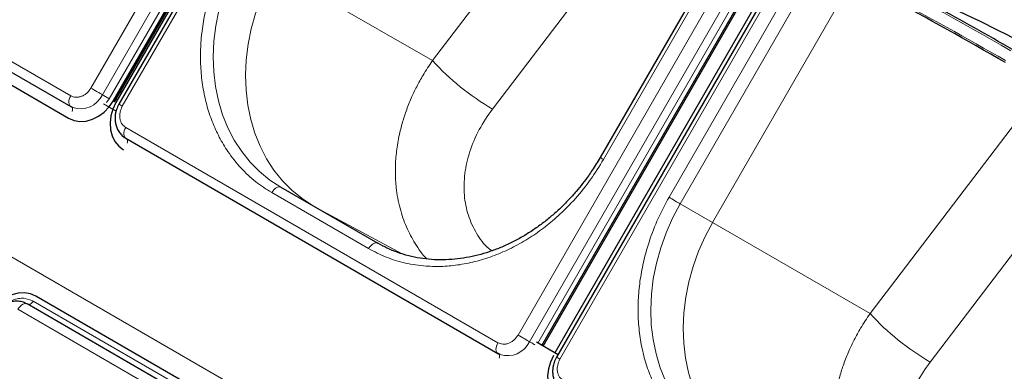
# Model space of a CAD drawing. Units: millimetres. Extents: x 0 to 210, y 0 to 297.
# Drawn here: x 165 to 178, y 142 to 147 of the extents above; entities that cross this region are included whole.
import ezdxf

# ---------------------------------------------------------------- set-up
doc = ezdxf.new("R2010")
doc.units = ezdxf.units.MM

msp = doc.modelspace()

# ---------------------------------------------------------------- linework, layer by layer
at = {"color": 8, "linetype": 'Continuous', "lineweight": 18}
for p, q in [((165.62245, 145.98309), (171.74745, 156.5919)), ((165.77778, 145.8934), (171.90278, 156.50222)), ((171.99598, 156.44841), (165.87098, 145.8396)), ((172.17122, 156.34726), (166.04622, 145.73845)), ((147.06781, 153.80225), (176.52858, 136.7949)), ((171.38537, 142.65622), (177.51037, 153.26503)), ((171.5407, 142.56654), (177.6657, 153.17535)), ((177.7589, 153.12154), (171.6539, 142.54737)), ((178.07556, 152.93876), (171.95056, 142.32995)), ((172.53852, 145.02153), (176.03852, 151.08371)), ((173.42241, 144.51127), (176.92241, 150.57345)), ((177.0733, 150.48633), (173.5733, 144.42416)), ((170.23048, 146.35345), (172.95195, 149.9192)), ((171.04067, 145.70115), (173.63167, 149.09595)), ((160.32997, 148.77816), (165.35043, 145.87991)), ((177.59598, 146.89344), (175.65402, 147.82725)), ((168.10697, 147.57972), (170.23048, 146.35345)), ((174.01029, 144.1718), (175.665, 147.03783)), ((175.66605, 147.0373), (174.01131, 144.17121)), ((176.13482, 142.94495), (178.48544, 146.0248)), ((165.96171, 145.67175), (165.7904, 145.77064)), ((165.87098, 145.8396), (165.83063, 145.78951)), ((165.92416, 145.80889), (165.94166, 145.79879)), ((165.3206, 145.57998), (165.3381, 145.56988)), ((176.94501, 142.29265), (179.39304, 145.50013)), ((166.09289, 145.4513), (171.11335, 142.55305)), ((169.36987, 143.81975), (168.06172, 144.57492)), ((173.5733, 144.42416), (174.01029, 144.1718)), ((169.82267, 143.74985), (168.6263, 144.39332)), ((174.01314, 144.17556), (174.01029, 144.1718)), ((174.01314, 144.17556), (174.01131, 144.17121)), ((174.01131, 144.17121), (176.13482, 142.94495)), ((164.84328, 143.11296), (169.86374, 140.21471)), ((169.65652, 140.10407), (164.63606, 143.00232))]:
    msp.add_line(p, q, dxfattribs=at)
at = {"color": 7, "linetype": 'Continuous', "lineweight": 25}
for p, q in [((165.92416, 145.80889), (172.04916, 156.41771)), ((165.94166, 145.79879), (172.06666, 156.4076)), ((172.08451, 156.3973), (165.95951, 145.78848)), ((172.12547, 156.37367), (166.00047, 145.76486)), ((171.70708, 142.51667), (177.81208, 153.09084)), ((171.72458, 142.50657), (177.82958, 153.08074)), ((177.98885, 152.98879), (171.88385, 142.41462)), ((178.02981, 152.96517), (171.90481, 142.35635)), ((175.99277, 151.11011), (172.49277, 145.04794)), ((160.32997, 148.63381), (165.35043, 145.73557)), ((160.30015, 148.47823), (165.3206, 145.57998)), ((177.59488, 146.89403), (175.65291, 147.82784)), ((177.59598, 146.89344), (177.59488, 146.89403)), ((166.01812, 145.93123), (166.03629, 145.92146)), ((165.35043, 145.73557), (165.35529, 145.73317)), ((165.35092, 145.73649), (165.37816, 145.72358)), ((165.96165, 145.83342), (165.97951, 145.82312)), ((165.35529, 145.73317), (165.37818, 145.72158)), ((165.35821, 145.73173), (165.35529, 145.73317)), ((166.0929, 145.30695), (171.11335, 142.4087)), ((168.18672, 144.64709), (169.49487, 143.89191)), ((169.90134, 140.27985), (164.88089, 143.17809)), ((169.78151, 140.17624), (164.76106, 143.07448)), ((171.9248, 142.39098), (171.63236, 142.55981)), ((171.11335, 142.4087), (171.11821, 142.4063)), ((171.11384, 142.40963), (171.14108, 142.39672)), ((171.11821, 142.4063), (171.1411, 142.39472)), ((171.12113, 142.40486), (171.11821, 142.4063))]:
    msp.add_line(p, q, dxfattribs=at)
at = {"color": 8, "linetype": 'Continuous', "lineweight": 18, "flags": 128}
for points in [[(168.18672, 144.64709), (168.03741, 144.74427), (167.89874, 144.85719), (167.77178, 144.98499), (167.65749, 145.12669), (167.55675, 145.28122), (167.47031, 145.4474), (167.39883, 145.62397), (167.34287, 145.80959), (167.30284, 146.00283), (167.27905, 146.20223), (167.27168, 146.40627), (167.28079, 146.61341), (167.30631, 146.82205), (167.34804, 147.03062), (167.40567, 147.23753), (167.47875, 147.4412), (167.56674, 147.64008), (167.66895, 147.83266)], [(168.61092, 144.4022), (168.47182, 144.49388), (168.33339, 144.60713), (168.20669, 144.73524), (168.09269, 144.87723), (167.99224, 145.03202), (167.90611, 145.19844), (167.83497, 145.37522), (167.77934, 145.56101), (167.73966, 145.7544), (167.71622, 145.95392), (167.7092, 146.15804), (167.71867, 146.36522), (167.74453, 146.57388), (167.78661, 146.78244), (167.84457, 146.98929), (167.91798, 147.19287), (168.00628, 147.39163), (168.1088, 147.58406)], [(165.35043, 145.87991), (165.33898, 145.85704), (165.33065, 145.83361), (165.32579, 145.8106), (165.3246, 145.789), (165.32714, 145.76971), (165.3333, 145.75355), (165.34282, 145.74119), (165.35043, 145.73557)], [(165.62245, 145.98309), (165.64183, 145.9719), (165.66302, 145.95966), (165.68514, 145.94689), (165.70725, 145.93413), (165.72842, 145.92191), (165.74776, 145.91074), (165.76444, 145.9011), (165.77778, 145.8934)], [(165.87098, 145.8396), (165.85935, 145.84631), (165.84663, 145.85365), (165.83336, 145.86131), (165.8201, 145.86897), (165.80739, 145.8763), (165.79579, 145.883), (165.78578, 145.88878), (165.77778, 145.8934)], [(166.04622, 145.73845), (166.02948, 145.74811), (166.01608, 145.75585), (166.00659, 145.76132), (166.00141, 145.76431), (166.00047, 145.76486)], [(165.36917, 145.66988), (165.37008, 145.6729), (165.37299, 145.6867), (165.37371, 145.69967), (165.37218, 145.71124), (165.36849, 145.72094), (165.36278, 145.72835), (165.35821, 145.73173)], [(166.09289, 145.4513), (166.08144, 145.42842), (166.07311, 145.40499), (166.06825, 145.38199), (166.06706, 145.36039), (166.0696, 145.3411), (166.07576, 145.32494), (166.08528, 145.31258), (166.0929, 145.30695)], [(172.49277, 145.04794), (172.49433, 145.04704), (172.49995, 145.04379), (172.50946, 145.03831), (172.52248, 145.03079), (172.53852, 145.02153)], [(168.18672, 144.64709), (168.17333, 144.65205), (168.15805, 144.65266), (168.14147, 144.64889), (168.12422, 144.6409), (168.10698, 144.62898), (168.0904, 144.6136), (168.07512, 144.59535), (168.06172, 144.57492)], [(174.09106, 141.23858), (173.94175, 141.33576), (173.80308, 141.44868), (173.67612, 141.57648), (173.56184, 141.71819), (173.46109, 141.87272), (173.37465, 142.0389), (173.30317, 142.21547), (173.24721, 142.40108), (173.20718, 142.59432), (173.18339, 142.79373), (173.17602, 142.99777), (173.18513, 143.2049), (173.21065, 143.41355), (173.25238, 143.62212), (173.31001, 143.82902), (173.38309, 144.03269), (173.47108, 144.23157), (173.5733, 144.42416)], [(173.42241, 144.51127), (173.44085, 144.50063), (173.46099, 144.489), (173.48205, 144.47684), (173.50321, 144.46462), (173.52368, 144.45281), (173.54265, 144.44185), (173.5594, 144.43218), (173.5733, 144.42416)], [(174.51527, 140.99369), (174.37616, 141.08538), (174.23773, 141.19863), (174.11104, 141.32673), (173.99703, 141.46872), (173.89658, 141.62352), (173.81046, 141.78994), (173.73931, 141.96672), (173.68368, 142.15251), (173.644, 142.3459), (173.62056, 142.54541), (173.61355, 142.74954), (173.62301, 142.95672), (173.64888, 143.16538), (173.69095, 143.37393), (173.74891, 143.58079), (173.82233, 143.78437), (173.91062, 143.98313), (174.01314, 144.17556)], [(169.49487, 143.89191), (169.48147, 143.89687), (169.46619, 143.89748), (169.44961, 143.89372), (169.43237, 143.88572), (169.41513, 143.87381), (169.39854, 143.85843), (169.38326, 143.84017), (169.36987, 143.81975)], [(164.63606, 143.00232), (164.65015, 143.02367), (164.66628, 143.0426), (164.68376, 143.05831), (164.70188, 143.07014), (164.71985, 143.07758), (164.73693, 143.08033), (164.75239, 143.07826), (164.76106, 143.07448)], [(164.84328, 143.11296), (164.83483, 143.10015), (164.82515, 143.08879), (164.81466, 143.07936), (164.80379, 143.07227), (164.79301, 143.0678), (164.78276, 143.06616), (164.77349, 143.0674), (164.77316, 143.0675)], [(171.11335, 142.55305), (171.1019, 142.53018), (171.09357, 142.50674), (171.08871, 142.48374), (171.08752, 142.46214), (171.09006, 142.44285), (171.09622, 142.42669), (171.10574, 142.41433), (171.11335, 142.4087)], [(171.38537, 142.65622), (171.40475, 142.64504), (171.42594, 142.6328), (171.44806, 142.62003), (171.47017, 142.60727), (171.49134, 142.59504), (171.51068, 142.58388), (171.52736, 142.57424), (171.5407, 142.56654)], [(171.61236, 142.52517), (171.60955, 142.52678), (171.59628, 142.53445), (171.58302, 142.54211), (171.57032, 142.54944), (171.55871, 142.55614), (171.5487, 142.56192), (171.5407, 142.56654)], [(171.13209, 142.34302), (171.133, 142.34604), (171.13591, 142.35984), (171.13663, 142.3728), (171.1351, 142.38438), (171.13141, 142.39407), (171.1257, 142.40149), (171.12113, 142.40486)], [(171.95056, 142.32995), (171.93382, 142.33961), (171.92043, 142.34734), (171.91094, 142.35282), (171.90575, 142.35581), (171.90481, 142.35635)]]:
    msp.add_lwpolyline(points, dxfattribs=at)
at = {"color": 7, "linetype": 'Continuous', "lineweight": 25, "flags": 128}
for points in [[(165.3206, 145.57998), (165.39438, 145.54849), (165.47493, 145.53484), (165.55916, 145.53957), (165.64383, 145.56249), (165.72568, 145.60272), (165.80157, 145.65872), (165.86859, 145.72834), (165.92416, 145.80889)], [(165.95951, 145.78848), (165.91753, 145.70009), (165.89075, 145.60724), (165.8802, 145.51352), (165.88629, 145.42252), (165.90878, 145.33774), (165.9468, 145.26244), (165.99889, 145.19951), (166.06307, 145.15137)], [(164.88089, 143.17809), (164.80711, 143.20959), (164.72656, 143.22324), (164.64233, 143.21851), (164.55766, 143.19559), (164.47581, 143.15536), (164.39992, 143.09935), (164.3329, 143.02974), (164.27733, 142.94918)], [(171.86385, 142.37998), (171.82188, 142.29158), (171.7951, 142.19874), (171.78455, 142.10501), (171.79063, 142.01401), (171.81312, 141.92923), (171.85114, 141.85393), (171.90324, 141.791), (171.96741, 141.74287)]]:
    msp.add_lwpolyline(points, dxfattribs=at)
at = {"color": 8, "linetype": 'Continuous', "lineweight": 18}
for centre, radius, start, end in [((146.10931, 90.87391), 64.12408, 60.143087, 62.2377754), ((147.29499, 92.99346), 61.54572, 60.1148946, 61.7952132), ((172.79478, 148.70916), 3.4821, 222.572322, 239.751599), ((165.48094, 146.03318), 0.3281, 251.748122, 334.785804), ((166.06294, 145.26547), 0.05438, 333.564527, 39.386313), ((178.69912, 145.30066), 3.4821, 222.572322, 239.751599), ((171.24386, 142.70631), 0.3281, 251.748122, 334.785804)]:
    msp.add_arc(centre, radius, start, end, dxfattribs=at)
at = {"color": 7, "linetype": 'Continuous', "lineweight": 25}
for centre, radius, start, end in [((146.17825, 90.99384), 64.01178, 60.1307565, 62.250106), ((146.81249, 92.11228), 62.52622, 60.1201355, 61.7792755), ((153.27224, 97.89783), 54.70113, 60.117338, 63.59802)]:
    msp.add_arc(centre, radius, start, end, dxfattribs=at)
at = {"color": 8, "linetype": 'Continuous', "lineweight": 18}
for points, knots in [([(168.06172, 144.57492), (167.98815, 144.62174), (167.83873, 144.71683), (167.64053, 144.90402), (167.47813, 145.10792), (167.35153, 145.32), (167.25571, 145.53109), (167.18121, 145.75739), (167.1297, 145.99695), (167.10187, 146.2455), (167.09843, 146.49874), (167.11849, 146.75378), (167.16545, 147.03169), (167.24655, 147.32795), (167.36441, 147.63502), (167.46737, 147.82583), (167.51807, 147.91978)], [0, 0, 0, 0, 0.07762831, 0.15766399, 0.23995135, 0.30427592, 0.36860689, 0.43430018, 0.49999999, 0.56569328, 0.63139309, 0.69571767, 0.76004863, 0.84233033, 0.92236882, 1, 1, 1, 1]), ([(170.15359, 143.68087), (170.15332, 143.68112), (170.09107, 143.74084), (169.99606, 143.88444), (169.87251, 144.11128), (169.78634, 144.36458), (169.74086, 144.61086), (169.72706, 144.84225), (169.73485, 145.05298), (169.76467, 145.27629), (169.81304, 145.4839), (169.87487, 145.67674), (169.94042, 145.84202), (170.01748, 146.00405), (170.11024, 146.17397), (170.18694, 146.28846), (170.23048, 146.35345)], [0, 0, 0, 0, 0.00042281, 0.09982197, 0.19593208, 0.29507119, 0.39725967, 0.46798256, 0.54121891, 0.61666347, 0.69761186, 0.75399427, 0.81576413, 0.87015118, 0.92629551, 1, 1, 1, 1]), ([(165.35043, 145.87991), (165.37198, 145.87095), (165.40513, 145.85716), (165.45628, 145.86008), (165.49635, 145.87053), (165.53497, 145.88992), (165.58107, 145.92389), (165.60615, 145.95976), (165.62245, 145.98309)], [0, 0, 0, 0, 0.239456844, 0.36836066, 0.5, 0.63163934, 0.760543156, 1, 1, 1, 1]), ([(166.04622, 145.73845), (166.03417, 145.71267), (166.01564, 145.67301), (166.00928, 145.61611), (166.01179, 145.57297), (166.02278, 145.53304), (166.04583, 145.48729), (166.07435, 145.46548), (166.09289, 145.4513)], [0, 0, 0, 0, 0.23945684, 0.36836066, 0.5, 0.63163934, 0.76054316, 1, 1, 1, 1]), ([(171.03268, 143.79065), (171.01831, 143.80106), (170.93226, 143.86338), (170.81921, 144.02367), (170.70445, 144.26452), (170.6519, 144.53876), (170.6587, 144.83084), (170.72739, 145.13027), (170.85104, 145.42731), (170.97741, 145.6098), (171.04067, 145.70115)], [0, 0, 0, 0, 0.027367003, 0.163875335, 0.301078784, 0.439191088, 0.578286682, 0.718286697, 0.858968874, 1, 1, 1, 1]), ([(172.53852, 145.02153), (172.48251, 144.93066), (172.36875, 144.74609), (172.16175, 144.49048), (171.94573, 144.27211), (171.72853, 144.09247), (171.51769, 143.94758), (171.29664, 143.82392), (171.06748, 143.72373), (170.83424, 143.64855), (170.60101, 143.5999), (170.37028, 143.57732), (170.1233, 143.5809), (169.8655, 143.61957), (169.60427, 143.6976), (169.4472, 143.77945), (169.36987, 143.81975)], [0, 0, 0, 0, 0.07762831, 0.15766399, 0.23995135, 0.30427592, 0.36860689, 0.43430018, 0.49999999, 0.56569328, 0.63139309, 0.69571767, 0.76004863, 0.84233033, 0.92236882, 1, 1, 1, 1]), ([(173.96606, 141.16642), (173.89249, 141.21324), (173.74307, 141.30832), (173.54487, 141.49551), (173.38247, 141.69942), (173.25587, 141.9115), (173.16005, 142.12258), (173.08555, 142.34888), (173.03404, 142.58844), (173.00622, 142.837), (173.00277, 143.09024), (173.02283, 143.34528), (173.06979, 143.62318), (173.15089, 143.91945), (173.26876, 144.22651), (173.37171, 144.41732), (173.42241, 144.51127)], [0, 0, 0, 0, 0.07762831, 0.15766399, 0.23995135, 0.30427592, 0.36860689, 0.43430018, 0.49999999, 0.56569328, 0.63139309, 0.69571767, 0.76004863, 0.84233033, 0.92236882, 1, 1, 1, 1]), ([(164.47146, 143.07321), (164.47945, 143.07951), (164.50964, 143.10331), (164.56855, 143.13006), (164.64366, 143.1505), (164.74021, 143.15578), (164.80267, 143.12983), (164.84328, 143.11296)], [0, 0, 0, 0, 0.0698229, 0.26368021, 0.45753751, 0.64736637, 1, 1, 1, 1]), ([(176.05793, 140.27237), (176.05767, 140.27262), (175.99541, 140.33234), (175.9004, 140.47594), (175.77685, 140.70278), (175.69068, 140.95608), (175.6452, 141.20236), (175.63141, 141.43374), (175.63919, 141.64448), (175.66901, 141.86779), (175.71738, 142.07539), (175.77921, 142.26824), (175.84476, 142.43351), (175.92182, 142.59554), (176.01458, 142.76546), (176.09128, 142.87996), (176.13482, 142.94495)], [0, 0, 0, 0, 0.00042281, 0.09982197, 0.19593208, 0.29507119, 0.39725967, 0.46798256, 0.54121891, 0.61666347, 0.69761186, 0.75399427, 0.81576413, 0.87015118, 0.92629551, 1, 1, 1, 1]), ([(171.11335, 142.55305), (171.1349, 142.54409), (171.16805, 142.5303), (171.2192, 142.53321), (171.25927, 142.54366), (171.29789, 142.56306), (171.34399, 142.59702), (171.36907, 142.6329), (171.38537, 142.65622)], [0, 0, 0, 0, 0.23945684, 0.36836066, 0.5, 0.63163934, 0.76054316, 1, 1, 1, 1]), ([(171.95056, 142.32995), (171.93851, 142.30417), (171.91998, 142.26451), (171.91362, 142.2076), (171.91614, 142.16446), (171.92712, 142.12454), (171.95017, 142.07879), (171.97869, 142.05697), (171.99723, 142.0428)], [0, 0, 0, 0, 0.23945684, 0.36836066, 0.5, 0.63163934, 0.76054316, 1, 1, 1, 1]), ([(176.93702, 140.38215), (176.92265, 140.39256), (176.8366, 140.45488), (176.72355, 140.61517), (176.60879, 140.85602), (176.55624, 141.13026), (176.56304, 141.42234), (176.63173, 141.72176), (176.75538, 142.01881), (176.88175, 142.20129), (176.94501, 142.29265)], [0, 0, 0, 0, 0.027367, 0.16387534, 0.30107878, 0.43919109, 0.57828668, 0.7182867, 0.85896887, 1, 1, 1, 1])]:
    msp.add_open_spline(points, degree=3, knots=knots, dxfattribs=at)
at = {"color": 7, "linetype": 'Continuous', "lineweight": 25}
for points, knots in [([(166.00048, 145.76489), (165.98862, 145.74156), (165.97201, 145.70887), (165.9571, 145.65737), (165.94889, 145.61287), (165.94677, 145.55951), (165.95304, 145.50442), (165.96924, 145.44926), (165.99604, 145.3964), (166.03457, 145.34981), (166.06887, 145.3189), (166.09182, 145.30853), (166.09582, 145.30672)], [0, 0, 0, 0, 0.14474997, 0.20278893, 0.29888046, 0.39837267, 0.50489733, 0.61608203, 0.73125725, 0.8503102, 0.97392224, 1, 1, 1, 1]), ([(172.49263, 145.04769), (172.45765, 144.98955), (172.40852, 144.90789), (172.32854, 144.79222), (172.25713, 144.69587), (172.16696, 144.58534), (172.06718, 144.47439), (171.95738, 144.36432), (171.8389, 144.25778), (171.71267, 144.15662), (171.57962, 144.06232), (171.44064, 143.9761), (171.2966, 143.89897), (171.14835, 143.83178), (170.99675, 143.77524), (170.84261, 143.72998), (170.68677, 143.69651), (170.53002, 143.6753), (170.37315, 143.66676), (170.21698, 143.67125), (170.0623, 143.68914), (169.90988, 143.72063), (169.76082, 143.76644), (169.62139, 143.82269), (169.53555, 143.87032), (169.49527, 143.89267)], [0, 0, 0, 0, 0.05154551, 0.07241862, 0.10705478, 0.1430001, 0.18153877, 0.22173718, 0.26322165, 0.30569761, 0.34896106, 0.39286752, 0.43731589, 0.48223768, 0.52758989, 0.57335021, 0.61951371, 0.66609023, 0.71310214, 0.76058196, 0.8085695, 0.85710843, 0.90624206, 0.95600869, 1, 1, 1, 1]), ([(164.75698, 143.07526), (164.7419, 143.08324), (164.70615, 143.10213), (164.64462, 143.1131), (164.57846, 143.11125), (164.51625, 143.09596), (164.4598, 143.06994), (164.4147, 143.03894), (164.37859, 143.00615), (164.34654, 142.97027), (164.3283, 142.9414), (164.3183, 142.92559)], [0, 0, 0, 0, 0.10257237, 0.24303163, 0.3695198, 0.49560959, 0.61790695, 0.7291132, 0.80817332, 0.89491814, 1, 1, 1, 1]), ([(171.90483, 142.35639), (171.89296, 142.33305), (171.87635, 142.30036), (171.86144, 142.24886), (171.85323, 142.20437), (171.85111, 142.15101), (171.85738, 142.09591), (171.87358, 142.04076), (171.90038, 141.98789), (171.93891, 141.94131), (171.97321, 141.9104), (171.99617, 141.90002), (172.00017, 141.89821)], [0, 0, 0, 0, 0.14474997, 0.20278893, 0.29888046, 0.39837267, 0.50489733, 0.61608203, 0.73125725, 0.8503102, 0.97392224, 1, 1, 1, 1])]:
    msp.add_open_spline(points, degree=3, knots=knots, dxfattribs=at)

doc.saveas('drawing.dxf')
